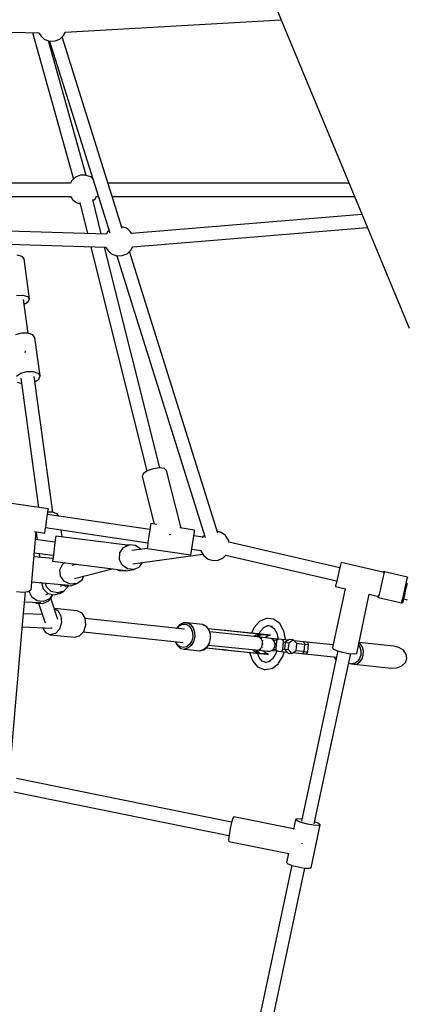
# Model space of a CAD drawing. Units: millimetres. Extents: x -4474 to 26671, y 606 to 30861.
# Drawn here: x 5716 to 6241, y 9891 to 11223 of the extents above; entities that cross this region are included whole.
import ezdxf

# ---------------------------------------------------------------- set-up
doc = ezdxf.new("R2010")
doc.units = ezdxf.units.MM
doc.layers.add('PV-9C79', color=7, linetype='Continuous')
doc.styles.get("Standard").update_dxf_attribs({"font": 'arial.ttf'})
doc.dimstyles.new('Kopia Kopia ISO-25 moduły', dxfattribs={"dimtxt": 300, "dimasz": 210, "dimexe": 1.25, "dimexo": 0.625, "dimgap": 80, "dimtad": 1, "dimdec": 1, "dimlfac": 0.001, "dimtxsty": 'Standard', "dimblk": 'OBLIQUE', "dimcen": 2.5, "dimse1": 1, "dimse2": 1, "dimadec": 0, "dimazin": 0, "dimtfac": 1, "dimtdec": 1, "dimtmove": 0, "dimatfit": 3, "dimfxl": 1, "dimtfillclr": 256, "dimarcsym": 0})

# ---------------------------------------------------------------- blocks, each defined once
blk = doc.blocks.new('1131')
blk.add_arc((4831, 14500.2), 7050, 28.86289, 241.13711)
at = {"layer": 'PV-9C79'}
for p, q in [((6057.4, 11254.3), (6156.7, 11014.6)), ((5778, 11206.4), (6070.3, 11223.2)), ((5318.8, 11215.2), (5742, 11205.8)), ((5733.8, 11206), (5789.1, 11007.8)), ((5741.9, 11205.9), (5742.3, 11205.3)), ((5742.3, 11205.3), (5745.1, 11201.1)), ((5745.1, 11201.1), (5749.6, 11197.3)), ((5749.6, 11197.3), (5750.4, 11196.8)), ((5750.4, 11196.8), (5756.8, 11194.6)), ((5764.1, 11194.8), (5770.5, 11197.3)), ((5770.5, 11197.3), (5775.6, 11201.9)), ((5855.1, 10940.8), (5773.8, 11200.2)), ((5775.6, 11201.9), (5778.1, 11206.4)), ((5806.4, 11012.7), (5755.4, 11195)), ((5756.7, 11194.6), (5838.1, 10934.9)), ((5756.8, 11194.6), (5763.6, 11194.7)), ((5763.6, 11194.7), (5764.1, 11194.8)), ((5792, 11010.3), (5786.8, 11005.7)), ((5798.4, 11012.9), (5792, 11010.3)), ((5805.3, 11013), (5798.4, 11012.9)), ((5806.3, 11012.7), (5805.3, 11013)), ((5812.4, 11010.7), (5806.3, 11012.7)), ((5813.5, 11009.9), (5812.4, 11010.7)), ((5815, 11008.5), (5813.5, 11009.9)), ((6156.7, 11014.6), (6243.2, 10805.8)), ((5785, 11002.3), (5564.5, 11002.3)), ((5786.8, 11005.7), (5784.9, 11002.1)), ((6161.8, 11002.3), (5835.8, 11002.3)), ((5568.2, 10984.3), (5784.9, 10984.3)), ((5784.8, 10984.3), (5787.6, 10980.1)), ((5818.2, 10980.9), (5820, 10984.3)), ((5820, 10984.3), (5822.6, 10984.3)), ((5841.4, 10984.3), (6169.3, 10984.3)), ((5787.6, 10980.1), (5792.1, 10976.3)), ((5792.1, 10976.3), (5792.9, 10975.8)), ((5792.9, 10975.8), (5798.1, 10974)), ((5797.6, 10975.8), (5808.1, 10933.9)), ((5826.7, 10933.4), (5815.1, 10979.9)), ((5815.4, 10978.5), (5818.2, 10980.9)), ((6179.5, 10959.6), (5867.7, 10934.1)), ((5833.7, 10933.2), (5367.8, 10947.4)), ((5854.8, 10943.2), (5854.3, 10943.3)), ((5860.9, 10941.1), (5854.8, 10943.2)), ((5835.3, 10936.2), (5833.6, 10933)), ((5837.2, 10937.8), (5835.3, 10936.2)), ((5862, 10940.3), (5860.9, 10941.1)), ((5865.8, 10936.9), (5862, 10940.3)), ((5868.2, 10933.5), (5865.8, 10936.9)), ((5869.3, 10916.2), (6186.7, 10942.2)), ((5367.3, 10929.6), (5832.9, 10915.4)), ((5866.7, 10911.3), (5869.5, 10916.5)), ((5719.4, 10902.8), (5712.9, 10904.5)), ((5812.6, 10916), (5888.5, 10612.4)), ((5905.9, 10616.7), (5831.2, 10915.5)), ((5832.8, 10915.6), (5833.3, 10914.8)), ((5833.3, 10914.8), (5836.2, 10910.5)), ((5836.2, 10910.5), (5840.6, 10906.7)), ((5840.6, 10906.7), (5841.4, 10906.2)), ((5841.4, 10906.2), (5847.8, 10904)), ((5847.8, 10904), (5854.6, 10904.2)), ((5847.8, 10904), (5967.3, 10522.6)), ((5854.6, 10904.2), (5855.1, 10904.2)), ((5855.1, 10904.2), (5861.5, 10906.7)), ((5861.5, 10906.7), (5866.7, 10911.3)), ((5984.3, 10528.2), (5864.8, 10909.7)), ((5722.2, 10899.6), (5719.4, 10902.8)), ((5729.6, 10845.5), (5722.2, 10899.6)), ((5711.8, 10850.3), (5720.3, 10850.5)), ((5720.3, 10850.5), (5726.8, 10848.7)), ((5727.9, 10798.8), (5721.6, 10844.7)), ((5722.4, 10838.6), (5727.8, 10841.7)), ((5726.8, 10848.7), (5729.6, 10845.5)), ((5727.8, 10841.7), (5729.6, 10845.5)), ((5718.8, 10799), (5710.5, 10796.7)), ((5727.4, 10799), (5718.8, 10799)), ((5733.9, 10796.8), (5727.4, 10799)), ((5736.8, 10793), (5733.9, 10796.8)), ((5743.8, 10741.2), (5736.8, 10793)), ((5723.8, 10772.9), (5723.9, 10774.1)), ((5723.9, 10774.1), (5723.9, 10775.2)), ((5711.8, 10741), (5717.6, 10744.9)), ((5717.6, 10744.9), (5725.9, 10747.1)), ((5725.9, 10747.1), (5734.4, 10747.2)), ((5734.4, 10747.2), (5741, 10745)), ((5741, 10745), (5743.8, 10741.2)), ((5713, 10732.8), (5719, 10730.8)), ((5718, 10738), (5741.9, 10563.3)), ((5761, 10556.7), (5735.9, 10740.4)), ((5736.9, 10733.2), (5742.2, 10736.8)), ((5742.2, 10736.8), (5743.8, 10741.2)), ((5888.9, 10612.7), (5883.5, 10608.7)), ((5897, 10615.6), (5888.9, 10612.7)), ((5905.4, 10616.8), (5897, 10615.6)), ((5912.1, 10615.9), (5905.4, 10616.8)), ((5915.1, 10613.1), (5912.1, 10615.9)), ((5934.6, 10535.2), (5915.1, 10613.1)), ((5883.5, 10608.7), (5882.1, 10604.9)), ((5882.1, 10604.9), (5898.2, 10540.6)), ((5755.1, 10561.3), (5695.7, 10570.1)), ((5754.3, 10556.2), (5755, 10560.9)), ((5760.5, 10556.9), (5754.4, 10556.9)), ((5755, 10560.9), (5755.1, 10561.3)), ((5767.1, 10554.6), (5760.5, 10556.9)), ((5751.9, 10539.7), (5753.2, 10548.4)), ((5753.2, 10548.4), (5754.3, 10556.2)), ((5892.5, 10533.3), (5754, 10553.8)), ((5892.5, 10533.3), (5754, 10553.8)), ((5769.3, 10551.5), (5767.1, 10554.6)), ((5731.9, 10451.5), (5738.6, 10530.2)), ((5736.1, 10530.5), (5750.2, 10528.4)), ((5750.2, 10528.4), (5750.8, 10532.4)), ((5750.8, 10532.4), (5751.9, 10539.7)), ((5751.4, 10536), (5889.9, 10515.5)), ((5751.4, 10536), (5889.9, 10515.5)), ((5773.7, 10523.2), (5772.3, 10532.9)), ((5892.4, 10532.9), (5891.2, 10524.4)), ((5893.3, 10539), (5892.4, 10532.9)), ((5893.7, 10541.3), (5893.3, 10539)), ((5901.8, 10540.1), (5893.7, 10541.3)), ((5953, 10532.5), (5933.2, 10535.4)), ((5951.8, 10524.1), (5952.7, 10530.3)), ((5952.7, 10530.3), (5953, 10532.5)), ((5989.1, 10529.2), (5983.5, 10530.9)), ((5764, 10516.3), (5737.7, 10519.6)), ((5738.5, 10529.2), (5739.9, 10519.4)), ((5764.7, 10522), (5763.9, 10515.8)), ((5765, 10524.3), (5764.7, 10522)), ((5861.6, 10512.1), (5765, 10524.3)), ((5891.2, 10524.4), (5889.9, 10516)), ((5918.5, 10526.4), (5919.2, 10526.7)), ((5919.2, 10526.7), (5920.8, 10526.9)), ((5950.5, 10515.7), (5951.8, 10524.1)), ((5964, 10522.8), (5951.8, 10524.6)), ((5964, 10522.8), (5951.8, 10524.6)), ((5963.8, 10522.4), (5963.7, 10522.1)), ((5964.3, 10523.3), (5963.8, 10522.4)), ((5966.4, 10525.3), (5964.3, 10523.3)), ((5994.7, 10525), (5989.1, 10529.2)), ((5995.2, 10524.2), (5994.7, 10525)), ((5998.8, 10518.8), (5995.2, 10524.2)), ((5999.1, 10517.5), (5998.8, 10518.8)), ((5999.4, 10516.1), (5999.1, 10517.5)), ((5762.9, 10507.4), (5761.8, 10499)), ((5763.9, 10515.8), (5762.9, 10507.4)), ((5851.8, 10501.6), (5856.7, 10508.9)), ((5856.7, 10508.9), (5864.5, 10512.6)), ((5864.5, 10512.6), (5859.4, 10511.7)), ((5873.1, 10511.9), (5864.5, 10512.6)), ((5888.7, 10507.7), (5867.9, 10504.8)), ((5880.3, 10506.9), (5873.1, 10511.9)), ((5880.4, 10506.5), (5880.3, 10506.9)), ((5889, 10509.9), (5888.7, 10507.6)), ((5888.7, 10507.6), (5948, 10498.9)), ((5889.9, 10516), (5889, 10509.9)), ((5948.4, 10501.1), (5949.3, 10507.3)), ((5949.2, 10506.8), (5961.4, 10505)), ((5949.2, 10506.8), (5961.4, 10505)), ((5949.3, 10507.3), (5950.5, 10515.7)), ((5961.3, 10505.3), (5961.5, 10504.4)), ((5961.5, 10504.4), (5961.8, 10503.5)), ((5961.8, 10503.5), (5965.5, 10497.8)), ((6149.3, 10481.3), (5999.3, 10516.1)), ((5761.2, 10494.1), (5735.7, 10496.4)), ((5736.2, 10501.7), (5761.7, 10498.5)), ((5742.4, 10500.9), (5743.1, 10495.7)), ((5761, 10492.8), (5760.7, 10490.5)), ((5760.7, 10490.5), (5860, 10478)), ((5761.8, 10499), (5761, 10492.8)), ((5851.2, 10492.9), (5851.8, 10501.6)), ((5854.9, 10484.9), (5851.2, 10492.9)), ((5869.4, 10486.8), (5964.1, 10500)), ((5948, 10498.9), (5948.4, 10501.1)), ((5965.5, 10497.8), (5970.9, 10493.7)), ((5970.9, 10493.7), (5971.3, 10493.4)), ((5971.3, 10493.4), (5977.9, 10491.5)), ((5977.9, 10491.5), (5984.8, 10491.9)), ((5984.8, 10491.9), (5991.1, 10494.6)), ((5991.1, 10494.6), (5991.5, 10494.9)), ((5991.5, 10494.9), (5995.4, 10498.6)), ((5995.4, 10498.6), (6145.2, 10463.8)), ((5770.8, 10478.9), (5774.5, 10486.9)), ((5771.7, 10470.2), (5770.8, 10478.9)), ((5774.5, 10486.9), (5776.7, 10488.5)), ((5793.2, 10486.4), (5786.8, 10484.8)), ((5790.4, 10467.1), (5841.6, 10480.3)), ((5848.8, 10479.4), (5851.1, 10477.9)), ((5851.1, 10477.9), (5859.7, 10477.2)), ((5862.1, 10479.9), (5854.9, 10484.9)), ((5859.7, 10477.2), (5870.7, 10479.2)), ((5860, 10478), (5860, 10478.7)), ((5870.7, 10479.2), (5862.1, 10479.9)), ((5870.7, 10479.2), (5878.5, 10483)), ((5878.5, 10483), (5882.3, 10488.6)), ((6148.5, 10478.1), (6146.6, 10469.5)), ((6150.2, 10485.1), (6148.5, 10478.1)), ((6151.1, 10488.8), (6150.2, 10485.1)), ((6207.9, 10475.7), (6151.1, 10488.8)), ((5776.8, 10463), (5771.7, 10470.2)), ((5793.5, 10460.1), (5800.6, 10465.2)), ((5800.6, 10465.2), (5802.9, 10470.4)), ((6146.6, 10469.5), (6144.8, 10461.8)), ((6206.9, 10463.8), (6205.4, 10457.4)), ((6208.2, 10469.6), (6206.9, 10463.8)), ((6208, 10475.8), (6207.9, 10475.7)), ((6208.7, 10476.2), (6208, 10475.8)), ((6209.2, 10473.9), (6208.2, 10469.6)), ((6209.4, 10476.3), (6208.7, 10476.2)), ((6209.8, 10476.2), (6209.2, 10473.9)), ((6209.8, 10476.2), (6209.4, 10476.3)), ((6240.9, 10469), (6209.8, 10476.2)), ((6240.4, 10466.7), (6239.4, 10462.3)), ((6240.9, 10469), (6240.4, 10466.7)), ((5727.9, 10449.6), (5731.9, 10451.5)), ((5729.1, 10449.9), (5729.1, 10450.2)), ((5732.7, 10441.9), (5729.1, 10449.9)), ((5732.8, 10462.5), (5782.6, 10457.9)), ((5744.8, 10461.4), (5743.2, 10460.5)), ((5745.7, 10461.4), (5748.1, 10453)), ((5747.8, 10461.1), (5747.9, 10460.7)), ((5747.9, 10460.7), (5748, 10461.1)), ((5747.9, 10460.7), (5748.3, 10460.1)), ((5748.1, 10453), (5754.5, 10446.9)), ((5752.6, 10455.6), (5751, 10460.9)), ((5758.9, 10449.5), (5752.6, 10455.6)), ((5775.8, 10449.9), (5767.4, 10447.4)), ((5771.3, 10456.5), (5774.6, 10458.5)), ((5771.4, 10447.2), (5775.8, 10449.9)), ((5774.1, 10458.7), (5778.1, 10456.8)), ((5775.8, 10449.9), (5781.9, 10456.2)), ((5784.8, 10459.3), (5776.8, 10463)), ((5778.1, 10456.8), (5786.8, 10457.7)), ((5781.9, 10456.2), (5782.2, 10457.2)), ((5782.6, 10457.9), (5782.7, 10458.2)), ((5793.5, 10460.1), (5784.8, 10459.3)), ((5786.8, 10457.7), (5793.5, 10460.1)), ((6156.7, 10453.2), (6139.7, 10373.8)), ((6143.7, 10456.9), (6143.5, 10456.3)), ((6143.5, 10456.3), (6157, 10453.2)), ((6144.8, 10461.8), (6143.7, 10456.9)), ((6204, 10451.2), (6202.8, 10446)), ((6205.4, 10457.4), (6204, 10451.2)), ((6236.6, 10450.1), (6235.1, 10443.9)), ((6238, 10456.6), (6236.6, 10450.1)), ((6237.3, 10444.4), (6238.6, 10449.9)), ((6239.4, 10462.3), (6238, 10456.6)), ((6238.6, 10449.9), (6239.9, 10455.6)), ((6239.9, 10455.6), (6241.1, 10460.7)), ((5711.8, 10449.3), (5720.6, 10448.7)), ((5720.5, 10409.9), (5723.9, 10449.1)), ((5720.6, 10448.7), (5727.9, 10449.6)), ((5739.9, 10436.8), (5732.7, 10441.9)), ((5748.7, 10436), (5739.9, 10436.8)), ((5747.5, 10433), (5755.5, 10436.6)), ((5756.7, 10439.6), (5748.7, 10436)), ((5751.8, 10444.7), (5755.1, 10446.7)), ((5754.5, 10446.9), (5763, 10444.8)), ((5755.5, 10436.6), (5760.6, 10443.8)), ((5760.7, 10445.3), (5756.7, 10439.6)), ((5768, 10411.6), (5758.3, 10440.5)), ((5767.4, 10447.4), (5758.9, 10449.5)), ((5760.6, 10443.8), (5761.2, 10445.2)), ((5763, 10444.8), (5771.4, 10447.2)), ((6172.3, 10365.7), (6189.4, 10445.8)), ((6189.4, 10445.6), (6200.2, 10443.1)), ((6200.2, 10443.4), (6200.2, 10443.3)), ((6200.2, 10443.3), (6200.3, 10442.6)), ((6200.3, 10442.6), (6200.7, 10442)), ((6200.7, 10442), (6201.3, 10441.6)), ((6201.3, 10441.6), (6201.7, 10441.5)), ((6202, 10442.6), (6201.7, 10441.5)), ((6201.7, 10441.5), (6232.9, 10434.2)), ((6202.8, 10446), (6202, 10442.6)), ((6233.9, 10438.8), (6233.1, 10435.4)), ((6235.1, 10443.9), (6233.9, 10438.8)), ((6235.3, 10435.7), (6235.5, 10436.8)), ((6235.5, 10436.8), (6236.2, 10439.8)), ((6236.1, 10439.3), (6240.8, 10438.2)), ((6236.2, 10439.8), (6237.3, 10444.4)), ((5722.7, 10435.4), (5744.4, 10434.3)), ((5737.7, 10434.6), (5738.8, 10433.8)), ((5738.8, 10433.8), (5747.5, 10433)), ((5741.7, 10433.5), (5750.6, 10407.1)), ((5744.4, 10434.3), (5744.4, 10434.9)), ((5794.1, 10423.3), (5763, 10426.5)), ((5794.1, 10423.3), (5763, 10426.5)), ((5763.3, 10425.8), (5767.8, 10423.6)), ((5763.3, 10425.8), (5767.8, 10423.6)), ((5767.8, 10423.6), (5772.1, 10416.6)), ((5767.8, 10423.6), (5772.1, 10416.6)), ((5800.6, 10420.2), (5794.1, 10423.3)), ((5800.6, 10420.2), (5794.1, 10423.3)), ((6233.1, 10435.4), (6232.9, 10434.2)), ((6232.9, 10434.2), (6233.2, 10434.2)), ((6233.2, 10434.2), (6234, 10434.3)), ((6234, 10434.3), (6234.6, 10434.6)), ((6234.6, 10434.6), (6235.1, 10435.2)), ((6235.1, 10435.2), (6235.3, 10435.7)), ((5702.9, 10205.4), (5720.5, 10409.9)), ((5746.9, 10418.2), (5721.3, 10419.2)), ((5772.1, 10416.6), (5773, 10407.4)), ((5772.1, 10416.6), (5773, 10407.4)), ((5804.8, 10413.1), (5800.6, 10420.2)), ((5804.8, 10413.1), (5800.6, 10420.2)), ((5805.7, 10404), (5804.8, 10413.1)), ((5805.7, 10404), (5804.8, 10413.1)), ((5939.2, 10398.4), (5804.9, 10412.9)), ((6048.8, 10412.5), (6040.6, 10408.7)), ((6050.1, 10413), (6048.8, 10412.5)), ((6051.4, 10412.9), (6050.1, 10413)), ((6059.8, 10412), (6051.4, 10412.9)), ((6061, 10411.2), (6059.8, 10412)), ((6068.2, 10405.9), (6061, 10411.2)), ((5719.8, 10401.6), (5759.8, 10399.9)), ((5747.3, 10400.4), (5751.1, 10394)), ((5747.3, 10400.4), (5751.1, 10394)), ((5758.3, 10400), (5758.6, 10399.8)), ((5759.1, 10399.9), (5758.6, 10399.8)), ((5758.6, 10399.8), (5758.6, 10399.8)), ((5759.8, 10399.9), (5760.1, 10400.2)), ((5770.2, 10398.6), (5764.6, 10392.6)), ((5770.2, 10398.6), (5764.6, 10392.6)), ((5773, 10407.4), (5770.2, 10398.6)), ((5773, 10407.4), (5770.2, 10398.6)), ((5803, 10395.2), (5805.7, 10404)), ((5803, 10395.2), (5805.7, 10404)), ((5928.7, 10399.8), (5928.6, 10399.5)), ((5932.5, 10404.2), (5928.7, 10399.8)), ((5929.6, 10399.4), (5932.5, 10402.8)), ((5937.2, 10406.6), (5932.5, 10404.2)), ((5932.5, 10402.8), (5936.7, 10405)), ((5936.7, 10405), (5941.2, 10405.1)), ((5937.6, 10406.9), (5937.2, 10406.6)), ((5937.8, 10406.9), (5937.6, 10406.9)), ((5942.8, 10407), (5937.8, 10406.9)), ((5941.2, 10405.1), (5945.2, 10403.1)), ((5963.8, 10404.8), (5942.8, 10407)), ((5942.8, 10407), (5947.4, 10404.7)), ((5945.2, 10403.1), (5948.4, 10399.2)), ((5947.4, 10404.7), (5950.9, 10400.3)), ((5948.4, 10399.2), (5950.2, 10394)), ((5950.9, 10400.3), (5952.9, 10394.4)), ((5964, 10404.7), (5963.8, 10404.8)), ((5963.8, 10404.8), (5968.3, 10402.5)), ((5968.6, 10402.4), (5964, 10404.7)), ((5968.3, 10402.5), (5971.9, 10398.1)), ((5968.9, 10402.1), (5968.6, 10402.4)), ((5972.4, 10397.8), (5968.9, 10402.1)), ((5993.8, 10396.7), (5971.5, 10399)), ((6040.3, 10391.8), (5971.5, 10398.9)), ((6039.1, 10392), (5971.5, 10398.9)), ((5971.9, 10398.1), (5973.9, 10392.2)), ((5974.4, 10392.1), (5972.4, 10397.8)), ((5994.8, 10396.6), (5993.8, 10396.7)), ((5995, 10396.5), (5994.8, 10396.6)), ((5995.2, 10396.5), (5994.8, 10396.6)), ((5995.6, 10396.5), (5995.2, 10396.5)), ((5999.4, 10396.1), (5995.6, 10396.5)), ((6033.2, 10400.2), (6029.9, 10392.9)), ((6033.7, 10400.9), (6033.2, 10400.2)), ((6040.6, 10408.7), (6033.7, 10400.9)), ((6041.8, 10395.3), (6047.2, 10401.3)), ((6046.7, 10400.8), (6052.3, 10403.3)), ((6051.9, 10403.1), (6053.3, 10403.2)), ((6052.3, 10403.3), (6058.4, 10402.7)), ((6054.6, 10403.1), (6057, 10402.5)), ((6056, 10402.7), (6061, 10399)), ((6060.6, 10399.3), (6064.3, 10392.9)), ((6073.4, 10396.8), (6068.2, 10405.9)), ((6073.7, 10396), (6073.4, 10396.8)), ((5751.1, 10394), (5757.6, 10390.9)), ((5751.1, 10394), (5757.6, 10390.9)), ((5764.6, 10392.6), (5757.6, 10390.9)), ((5764.6, 10392.6), (5757.6, 10390.9)), ((5757.6, 10390.9), (5790.4, 10387.5)), ((5757.6, 10390.9), (5790.4, 10387.5)), ((5790.4, 10387.5), (5797.3, 10389.2)), ((5790.4, 10387.5), (5797.3, 10389.2)), ((5797.3, 10389.2), (5803, 10395.2)), ((5797.3, 10389.2), (5803, 10395.2)), ((5802.8, 10395), (5937.5, 10380.4)), ((5950.4, 10388.1), (5949, 10382.5)), ((5950.2, 10394), (5950.4, 10388.1)), ((5953.2, 10387.9), (5951.6, 10381.5)), ((5952.9, 10394.4), (5953.2, 10387.9)), ((5974.1, 10385.7), (5972.5, 10379.3)), ((5973, 10379.4), (5974.6, 10385.6)), ((6041.9, 10387.7), (5973.4, 10394.8)), ((5973.9, 10392.2), (5974.1, 10385.7)), ((5974.6, 10385.6), (5974.4, 10392.1)), ((6034, 10388.5), (6035.4, 10390.1)), ((6035.1, 10389.7), (6035.4, 10390)), ((6035.4, 10390.1), (6040.3, 10391.8)), ((6035.4, 10390), (6035.8, 10390.2)), ((6037.6, 10388.1), (6039.6, 10390.5)), ((6039.3, 10387.9), (6038.9, 10387.9)), ((6039.8, 10391.9), (6039.1, 10392)), ((6039.1, 10392), (6039.7, 10391.9)), ((6040.2, 10391.9), (6039.1, 10392)), ((6040.3, 10391.8), (6039.1, 10392)), ((6041.7, 10386.8), (6039.3, 10387.9)), ((6040.3, 10387.8), (6039.3, 10387.9)), ((6039.6, 10390.5), (6042.1, 10391.6)), ((6039.7, 10391.9), (6040.3, 10391.8)), ((6039.7, 10387.9), (6041.5, 10390.3)), ((6040.4, 10391.7), (6039.8, 10391.9)), ((6040, 10391.7), (6040.3, 10391.7)), ((6041.3, 10391.7), (6040.2, 10391.9)), ((6040.2, 10391.8), (6040.2, 10391.8)), ((6040.3, 10391.8), (6041.8, 10395.3)), ((6040.3, 10391.7), (6040.4, 10391.7)), ((6041.3, 10391.7), (6040.4, 10391.7)), ((6042.1, 10391.6), (6041.3, 10391.7)), ((6041.7, 10391.7), (6041.3, 10391.7)), ((6042.2, 10391.6), (6041.3, 10391.7)), ((6041.5, 10390.3), (6043.8, 10391.4)), ((6042.1, 10391.6), (6041.7, 10391.7)), ((6042, 10386.5), (6041.7, 10386.8)), ((6042.1, 10387.5), (6041.9, 10387.7)), ((6049.3, 10386.8), (6041.9, 10387.6)), ((6043.8, 10391.4), (6042.1, 10391.6)), ((6043, 10391.6), (6042.2, 10391.6)), ((6043.6, 10384.7), (6042.3, 10386.2)), ((6043, 10391.6), (6043.4, 10391.5)), ((6051.7, 10390.6), (6043, 10391.6)), ((6043.8, 10391.4), (6043, 10391.6)), ((6043.4, 10391.5), (6043.5, 10391.5)), ((6043.9, 10386.2), (6043.6, 10386.5)), ((6044.1, 10383.3), (6043.6, 10384.7)), ((6043.8, 10391.4), (6051.7, 10390.6)), ((6044.1, 10385.8), (6043.9, 10386.2)), ((6045.2, 10382.8), (6044.9, 10383.4)), ((6047.8, 10387), (6051.5, 10389.3)), ((6049.4, 10390.8), (6048.5, 10390.9)), ((6049.4, 10386.8), (6048.7, 10387.6)), ((6053.2, 10386.4), (6049.3, 10386.8)), ((6053.2, 10390.4), (6049.4, 10390.8)), ((6051.5, 10389.3), (6055.9, 10390.1)), ((6051.7, 10390.6), (6055.9, 10390.1)), ((6055.9, 10390.1), (6053.2, 10390.4)), ((6056.4, 10385.8), (6053.2, 10386.4)), ((6066, 10384.9), (6055.6, 10386)), ((6059.1, 10384), (6056.4, 10385.8)), ((6061.1, 10381.4), (6059.1, 10384)), ((6064.3, 10383), (6059.5, 10383.5)), ((6064.4, 10383.5), (6064, 10382.1)), ((6064.3, 10392.9), (6066, 10384.7)), ((6065.4, 10384.5), (6064.4, 10383.5)), ((6066.5, 10384.8), (6065.4, 10384.5)), ((6071, 10384.3), (6066.5, 10384.8)), ((6079.7, 10383.4), (6071, 10384.3)), ((6071, 10384.3), (6072.1, 10383.8)), ((6072.1, 10383.8), (6072.8, 10382.7)), ((6076.1, 10384.9), (6073.7, 10396)), ((6076.1, 10383.8), (6076.1, 10384.9)), ((6081.3, 10384.5), (6078.4, 10382.5)), ((6086.5, 10384), (6081.3, 10384.5)), ((6083.7, 10382), (6086.5, 10384)), ((6088.9, 10381.4), (6086.5, 10384)), ((5926.7, 10381.6), (5926.8, 10381.2)), ((5926.8, 10381.2), (5929.6, 10376.1)), ((5929.9, 10377.4), (5927.6, 10381.5)), ((5929.6, 10376.1), (5933.6, 10372.8)), ((5933.5, 10374.4), (5929.9, 10377.4)), ((5937.8, 10373.4), (5933.5, 10374.4)), ((5933.6, 10372.8), (5934, 10372.5)), ((5934, 10372.5), (5934.2, 10372.4)), ((5934.2, 10372.4), (5939.1, 10371.3)), ((5942.2, 10374.6), (5937.8, 10373.4)), ((5944, 10372.6), (5939.1, 10371.3)), ((5939.1, 10371.3), (5960, 10369.1)), ((5946.1, 10377.8), (5942.2, 10374.6)), ((5948.4, 10376.2), (5944, 10372.6)), ((5949, 10382.5), (5946.1, 10377.8)), ((5951.6, 10381.5), (5948.4, 10376.2)), ((5965, 10370.4), (5960, 10369.1)), ((5960.3, 10369.1), (5965.2, 10370.4)), ((5969.4, 10374), (5965, 10370.4)), ((5965.2, 10370.4), (5965.6, 10370.6)), ((5965.6, 10370.6), (5969.9, 10374.1)), ((5968.8, 10373.2), (5991.1, 10370.8)), ((5968.8, 10373.2), (6037.6, 10366.1)), ((5968.8, 10373.2), (6036.5, 10366.1)), ((5972.5, 10379.3), (5969.4, 10374)), ((5969.9, 10374.1), (5973, 10379.4)), ((5971.6, 10376.9), (6040, 10369.8)), ((5991.1, 10370.8), (5992.1, 10370.7)), ((5992.1, 10370.7), (5992.3, 10370.8)), ((5992.1, 10370.7), (5992.5, 10370.7)), ((5992.5, 10370.7), (5993, 10370.6)), ((5993, 10370.6), (5996.8, 10370.3)), ((6033.2, 10368.7), (6032.1, 10370.6)), ((6037.2, 10367.5), (6035.7, 10370.2)), ((6037.1, 10370.2), (6037.5, 10370)), ((6037.5, 10370), (6040.1, 10370.6)), ((6037.5, 10370), (6038.5, 10369.9)), ((6039.2, 10367.3), (6037.8, 10370)), ((6040, 10369.8), (6040.3, 10369.9)), ((6040.1, 10370.6), (6040.4, 10370.9)), ((6040.7, 10371.1), (6042.4, 10372.4)), ((6041.9, 10370.6), (6042.3, 10370.7)), ((6042.3, 10370.7), (6042.5, 10371.1)), ((6042.4, 10372.4), (6043.1, 10373.5)), ((6043.6, 10374.4), (6044.1, 10375.1)), ((6043.9, 10373.3), (6044.2, 10373.8)), ((6044.1, 10375.1), (6044.8, 10378)), ((6044.2, 10373.8), (6044.4, 10374.4)), ((6044.7, 10381.7), (6044.5, 10382.4)), ((6044.9, 10378.6), (6044.7, 10381.7)), ((6045.1, 10377.6), (6045.3, 10378.3)), ((6045.2, 10382.2), (6045.2, 10382.8)), ((6045.3, 10378.3), (6045.2, 10378.9)), ((6057.6, 10369.7), (6060.1, 10371.9)), ((6059.5, 10371.5), (6063, 10371.1)), ((6060.1, 10371.9), (6061.6, 10374.9)), ((6061.9, 10378.2), (6061.1, 10381.4)), ((6061.6, 10374.9), (6061.9, 10378.2)), ((6064, 10382.1), (6063, 10372.1)), ((6063, 10372.1), (6063.1, 10370.6)), ((6063.1, 10370.6), (6063.8, 10369.4)), ((6071.9, 10371.2), (6071.5, 10369.7)), ((6073, 10381.1), (6071.9, 10371.2)), ((6075, 10370.9), (6071.9, 10371.2)), ((6072.8, 10382.7), (6073, 10381.1)), ((6073, 10381.1), (6076, 10380.8)), ((6075.1, 10375.9), (6074.6, 10371.3)), ((6074.6, 10371.3), (6079.8, 10370.7)), ((6074.6, 10371.3), (6077, 10368.7)), ((6075.6, 10380.5), (6075.1, 10375.9)), ((6078.4, 10382.5), (6075.6, 10380.5)), ((6075.6, 10380.5), (6080.8, 10379.9)), ((6079.8, 10370.7), (6080.3, 10375.3)), ((6082.2, 10368.2), (6079.8, 10370.7)), ((6080.3, 10375.3), (6080.8, 10379.9)), ((6080.8, 10379.9), (6083.7, 10382)), ((6099.8, 10381.3), (6087.8, 10382.6)), ((6091.3, 10378.8), (6088.9, 10381.4)), ((6090.3, 10369.6), (6090.8, 10374.2)), ((6090.8, 10374.2), (6091.3, 10378.8)), ((6090.9, 10379.3), (6101.8, 10378.1)), ((6100.9, 10381.2), (6099.8, 10381.3)), ((6099.8, 10381.3), (6100.7, 10381)), ((6100.7, 10381), (6101.3, 10380.3)), ((6101.8, 10378.1), (6100.7, 10368.2)), ((6103.9, 10380.9), (6100.9, 10381.2)), ((6101.3, 10380.3), (6101.7, 10379.3)), ((6101.7, 10379.3), (6101.8, 10378.1)), ((6101.8, 10378.1), (6103, 10378)), ((6103, 10378), (6106.5, 10377.6)), ((6104.4, 10380.9), (6103.9, 10380.9)), ((6105.2, 10380.7), (6104.4, 10380.9)), ((6140.5, 10377.1), (6104.4, 10380.9)), ((6106.1, 10380.1), (6105.2, 10380.7)), ((6106, 10367.6), (6107.1, 10377.6)), ((6106.8, 10379.2), (6106.1, 10380.1)), ((6106.5, 10377.6), (6107.1, 10377.6)), ((6107.1, 10378.1), (6106.8, 10379.2)), ((6107.1, 10377.6), (6107.1, 10378.1)), ((6139.7, 10373.8), (6140.2, 10372)), ((6140.2, 10372), (6145, 10369.6)), ((6174.8, 10377.2), (6176.7, 10374.2)), ((6177.5, 10378), (6175.3, 10379.5)), ((6222, 10375.6), (6175.4, 10380.3)), ((6176.7, 10374.2), (6178, 10369.2)), ((6180.1, 10374), (6177.5, 10378)), ((6181.5, 10368.9), (6180.1, 10374)), ((6229.5, 10373.7), (6222, 10375.6)), ((6235.6, 10369.8), (6229.5, 10373.7)), ((6239.4, 10364.5), (6235.6, 10369.8)), ((5960, 10369.1), (5960.3, 10369.1)), ((6027.5, 10367.1), (6027.5, 10366)), ((6027.5, 10366), (6031.3, 10355.9)), ((6033.2, 10368.8), (6032.8, 10369.3)), ((6033.5, 10368.5), (6033.2, 10368.8)), ((6037.6, 10366.1), (6033.2, 10368.7)), ((6037, 10366.1), (6036.5, 10366.1)), ((6036.5, 10366.1), (6037.1, 10366.1)), ((6036.5, 10366.1), (6037.6, 10366)), ((6036.5, 10366.1), (6037.6, 10366.1)), ((6037.6, 10366.1), (6037, 10366.1)), ((6037.7, 10366.1), (6037.1, 10366.4)), ((6037.1, 10366.1), (6037.7, 10366.1)), ((6039.4, 10365.9), (6037.2, 10367.5)), ((6037.6, 10366), (6038.6, 10365.9)), ((6037.7, 10366.1), (6038.6, 10366)), ((6040.3, 10360), (6038.1, 10365.9)), ((6038.6, 10366), (6039.4, 10365.9)), ((6038.6, 10365.9), (6039, 10365.9)), ((6038.6, 10365.9), (6039.5, 10365.8)), ((6039, 10365.9), (6039.4, 10365.9)), ((6041.2, 10365.7), (6039.2, 10367.3)), ((6039.4, 10365.9), (6041.2, 10365.7)), ((6039.5, 10365.8), (6040.3, 10365.7)), ((6040.1, 10369.8), (6047.4, 10369)), ((6040.3, 10365.7), (6046.7, 10365.1)), ((6040.7, 10365.7), (6040.3, 10365.7)), ((6040.3, 10365.7), (6041.2, 10365.7)), ((6044.3, 10355.3), (6040.3, 10360)), ((6040.8, 10365.7), (6040.7, 10365.7)), ((6049, 10364.9), (6041.2, 10365.7)), ((6049.1, 10366.2), (6045.9, 10369.2)), ((6046.7, 10365.1), (6050.5, 10364.7)), ((6047.4, 10369), (6051.3, 10368.6)), ((6053.2, 10364.4), (6049, 10364.9)), ((6053.2, 10364.4), (6049.1, 10366.2)), ((6050.5, 10364.7), (6053.2, 10364.4)), ((6051.3, 10368.6), (6054.6, 10368.6)), ((6059.3, 10358.7), (6053.6, 10354.4)), ((6054.6, 10368.6), (6057.6, 10369.7)), ((6057.4, 10369.7), (6064.2, 10369)), ((6063.1, 10365.3), (6058.5, 10358.1)), ((6064.2, 10369.2), (6063.1, 10365.3)), ((6063.8, 10369.4), (6064.9, 10368.9)), ((6064.9, 10368.9), (6069.4, 10368.4)), ((6066.4, 10352.3), (6072.2, 10361.4)), ((6070.5, 10368.7), (6069.4, 10368.4)), ((6069.4, 10368.4), (6078.1, 10367.5)), ((6071.5, 10369.7), (6070.5, 10368.7)), ((6072.2, 10361.4), (6074.2, 10367.9)), ((6077, 10368.7), (6079.4, 10366.1)), ((6079.4, 10366.1), (6084.6, 10365.6)), ((6084.6, 10365.6), (6082.2, 10368.2)), ((6084.6, 10365.6), (6087.5, 10367.6)), ((6086.1, 10366.7), (6098.2, 10365.4)), ((6087.5, 10367.6), (6090.3, 10369.6)), ((6100.7, 10368.2), (6089.8, 10369.3)), ((6099.1, 10365.6), (6098.2, 10365.4)), ((6098.2, 10365.4), (6099.3, 10365.3)), ((6099.9, 10366.1), (6099.1, 10365.6)), ((6099.3, 10365.3), (6102.2, 10365)), ((6100.5, 10367.1), (6099.9, 10366.1)), ((6100.7, 10368.2), (6100.5, 10367.1)), ((6100.7, 10368.2), (6102, 10368)), ((6102, 10368), (6105.4, 10367.7)), ((6102.2, 10365), (6102.7, 10365)), ((6102.7, 10365), (6103.6, 10365)), ((6102.7, 10365), (6144.9, 10360.6)), ((6103.6, 10365), (6104.6, 10365.4)), ((6104.6, 10365.4), (6105.4, 10366.1)), ((6105.4, 10367.7), (6106, 10367.6)), ((6105.4, 10366.1), (6105.9, 10367.1)), ((6105.9, 10367.1), (6106, 10367.6)), ((6146.7, 10369), (6118.2, 10235.6)), ((6135.7, 10231.8), (6164.2, 10365.3)), ((6141.8, 10360.9), (6143.4, 10358.3)), ((6143.4, 10358.3), (6144.3, 10357.9)), ((6145, 10369.6), (6152.6, 10367.2)), ((6152.6, 10367.2), (6161.2, 10365.6)), ((6161.2, 10365.6), (6168.4, 10365)), ((6168.4, 10365), (6172.3, 10365.7)), ((6176.2, 10358.7), (6173.3, 10354.7)), ((6177.8, 10363.8), (6176.2, 10358.7)), ((6176.6, 10354.1), (6179.6, 10358.3)), ((6178, 10369.2), (6177.8, 10363.8)), ((6179.6, 10358.3), (6181.3, 10363.4)), ((6181.3, 10363.4), (6181.5, 10368.9)), ((6238.2, 10353.1), (6240.3, 10358.7)), ((6240.3, 10358.7), (6239.4, 10364.5)), ((6031.3, 10355.9), (6031.7, 10355)), ((6031.7, 10355), (6038, 10347.6)), ((6038, 10347.6), (6039.1, 10346.9)), ((6039.1, 10346.9), (6047.1, 10343.7)), ((6050.1, 10353), (6044.3, 10355.3)), ((6047.1, 10343.7), (6047.8, 10343.5)), ((6047.8, 10343.5), (6048.5, 10343.6)), ((6048.5, 10343.6), (6057, 10345)), ((6053.6, 10354.4), (6048.8, 10353.5)), ((6057, 10345), (6058.2, 10345.5)), ((6058.2, 10345.5), (6065.9, 10351.4)), ((6065.9, 10351.4), (6066.4, 10352.3)), ((6161.5, 10352.6), (6165.4, 10351.6)), ((6169.5, 10352.2), (6165.4, 10351.6)), ((6165.4, 10351.6), (6168.7, 10351)), ((6168.7, 10351), (6172.8, 10351.6)), ((6168.7, 10351), (6218.9, 10345.8)), ((6173.3, 10354.7), (6169.5, 10352.2)), ((6172.8, 10351.6), (6176.6, 10354.1)), ((6218.9, 10345.8), (6226.6, 10346.2)), ((6226.6, 10346.2), (6233.4, 10348.7)), ((6233.4, 10348.7), (6238.2, 10353.1)), ((6118.2, 10235.6), (6097.5, 10138.4)), ((6115, 10134.7), (6135.7, 10231.8)), ((6003.1, 10137), (5711.8, 10196.1)), ((5708.3, 10178.4), (5999.5, 10119.3)), ((6006, 10144.5), (6004.8, 10142.6)), ((6087, 10128.1), (6006, 10144.5)), ((6003, 10136.7), (6001.1, 10128.4)), ((6004.8, 10142.6), (6003, 10136.7)), ((6089.7, 10140.6), (6086.8, 10127.1)), ((6092.3, 10141.5), (6089.7, 10140.6)), ((6091.6, 10138.9), (6089.7, 10140.6)), ((6097.4, 10136.6), (6091.6, 10138.9)), ((6098, 10141.1), (6092.3, 10141.5)), ((6105.6, 10134.5), (6097.4, 10136.6)), ((6114, 10133), (6105.6, 10134.5)), ((6110.6, 10075.5), (6123, 10133.5)), ((6120.4, 10132.7), (6114, 10133)), ((6121.1, 10135.2), (6115.6, 10137.4)), ((6123, 10133.5), (6120.4, 10132.7)), ((6123, 10133.5), (6121.1, 10135.2)), ((5999.6, 10120), (5998.9, 10113.7)), ((6001.1, 10128.4), (5999.6, 10120)), ((5998.9, 10113.7), (5999.2, 10111.2)), ((5999.2, 10111.2), (6080.3, 10094.8)), ((6098.5, 10107.8), (6098.6, 10108.6)), ((6098.6, 10108.6), (6098.7, 10108.8)), ((6079.9, 10094.8), (6077.3, 10082.7)), ((6084.7, 10078.8), (6020.7, 9778.7)), ((6077.3, 10082.7), (6079.2, 10080.9)), ((6079.2, 10080.9), (6085, 10078.7)), ((6085, 10078.7), (6093.2, 10076.5)), ((6038.2, 9775), (6102.3, 10075)), ((6093.2, 10076.5), (6101.6, 10075.1)), ((6101.6, 10075.1), (6108, 10074.7)), ((6108, 10074.7), (6110.6, 10075.5))]:
    blk.add_line(p, q, dxfattribs=at)
blk = doc.blocks.new('_Oblique')
at = {"color": 0, "linetype": 'ByBlock', "lineweight": -2}
blk.add_line((-0.5, -0.5), (0.5, 0.5), dxfattribs=at)
blk = doc.blocks.new('*D10')
at = {"color": 0, "lineweight": -2}
blk.add_line((-3017.3, 27085.2), (-3017.3, 2678.7), dxfattribs=at)
at = {"layer": 'Defpoints', "color": 0}
for p in [(19316.3, 27085.2), (-3017.3, 2678.7), (4334.4, 2678.7)]:
    blk.add_point(p, dxfattribs=at)
at = {"color": 0, "lineweight": -2, "xscale": 210, "yscale": 210, "zscale": 210}
for p, rotation in [((-3017.3, 27085.2), 90), ((-3017.3, 2678.7), 270)]:
    blk.add_blockref('_Oblique', p, dxfattribs=dict(at, rotation=rotation))
at = {"color": 0, "insert": (-3277.6, 14881.9), "char_height": 300, "attachment_point": 5, "rotation": 90}
blk.add_mtext('24,4m', dxfattribs=at)
blk = doc.blocks.new('*D11')
at = {"color": 0, "lineweight": -2}
blk.add_line((-4016.9, 711.3), (-4016.9, 29085.2), dxfattribs=at)
at = {"layer": 'Defpoints', "color": 0}
for p in [(-4016.9, 29085.2), (19313.2, 29085.2), (4831, 711.3)]:
    blk.add_point(p, dxfattribs=at)
at = {"color": 0, "lineweight": -2, "xscale": 210, "yscale": 210, "zscale": 210}
for p, rotation in [((-4016.9, 29085.2), 90), ((-4016.9, 711.3), 270)]:
    blk.add_blockref('_Oblique', p, dxfattribs=dict(at, rotation=rotation))
at = {"color": 0, "insert": (-4277.2, 14898.2), "char_height": 300, "attachment_point": 5, "rotation": 90}
blk.add_mtext('28,4m', dxfattribs=at)

msp = doc.modelspace()

# ---------------------------------------------------------------- block references
msp.add_blockref('1131', (0, 0))

# ---------------------------------------------------------------- dimensions: what is measured, and where the dimension line sits
for base, p1, p2, picture, middle in [((-4016.88, 29085.17), (4831.01, 711.29), (19313.22, 29085.17), '*D11', (-4277.16, 14898.23)), ((-3017.29, 2678.67), (19316.31, 27085.17), (4334.36, 2678.67), '*D10', (-3277.58, 14881.92))]:
    dim = msp.add_linear_dim(base=base, p1=p1, p2=p2, angle=90, dimstyle='Kopia Kopia ISO-25 moduły', override={"dimpost": 'm'})
    dim.commit()
    dim.dimension.update_dxf_attribs({"geometry": picture, "text_midpoint": middle})

doc.saveas('drawing.dxf')
